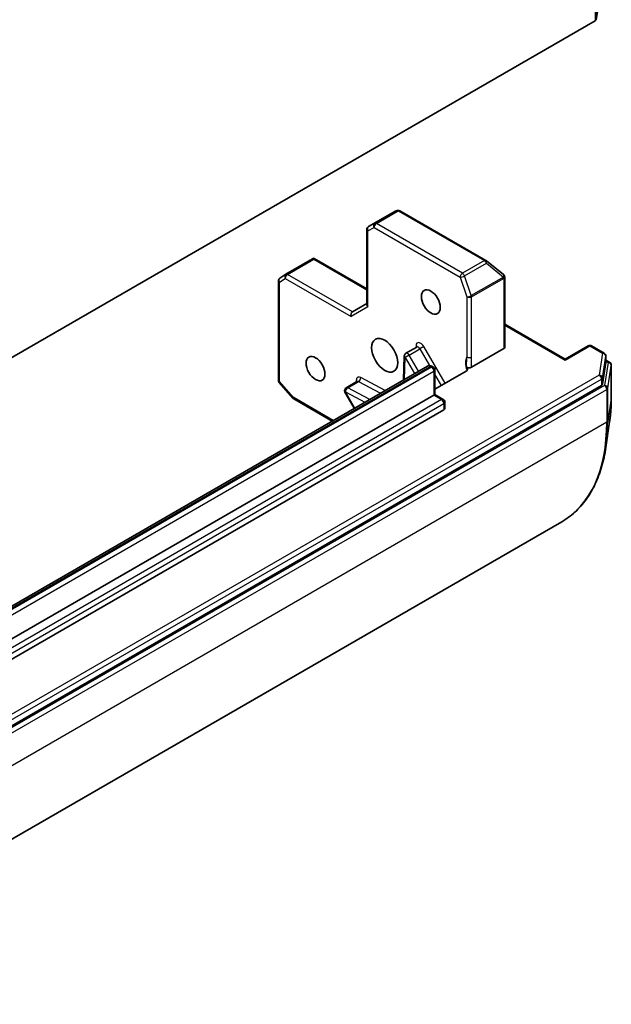
# Model space of a CAD drawing. Units: millimetres. Extents: x 72 to 7160, y 40 to 1451.
# Drawn here: x 1708 to 1776, y 364 to 477 of the extents above; entities that cross this region are included whole.
import ezdxf

# ---------------------------------------------------------------- set-up
doc = ezdxf.new("R2010")
doc.units = ezdxf.units.MM
doc.header["$LTSCALE"] = 5
doc.layers.add('Visible (ISO)', color=7, linetype='Continuous', lineweight=35)
doc.layers.add('Visible Narrow (ISO)', color=7, linetype='Continuous', lineweight=25)

msp = doc.modelspace()

# ---------------------------------------------------------------- linework, layer by layer
at = {"layer": 'Visible (ISO)'}
for p, q in [((1774.6003, 477.042), (1775.014, 479.6696)), ((1774.492, 476.9085), (1679.2246, 421.9058)), ((1751.4545, 454.9946), (1748.4143, 453.2394)), ((1751.7299, 455.0878), (1751.4962, 455.0131)), ((1761.9279, 449.3417), (1752.0316, 455.0554)), ((1748.2268, 452.9146), (1748.2268, 444.2669)), ((1738.9244, 447.7604), (1741.9645, 449.5156)), ((1742.1171, 449.4769), (1742.1171, 449.5913)), ((1748.2268, 446.0762), (1742.1638, 449.5767)), ((1763.9326, 447.7272), (1761.9761, 449.3086)), ((1738.2305, 447.303), (1738.9053, 447.7486)), ((1763.9569, 447.7058), (1763.9762, 447.6872)), ((1738.0621, 435.5628), (1738.0621, 446.9901)), ((1764.0912, 439.354), (1764.0912, 447.4169)), ((1748.2268, 444.3937), (1746.5689, 443.4365)), ((1764.0912, 442.02), (1771.0524, 438.001)), ((1771.0524, 438.001), (1773.6934, 439.5257)), ((1775.5344, 438.6793), (1774.0684, 439.5257)), ((1753.9625, 439.383), (1752.725, 438.6685)), ((1763.9814, 439.2009), (1760.2588, 437.0517)), ((1752.5378, 438.3583), (1752.431, 435.5942)), ((1771.0524, 438.001), (1771.0524, 437.8741)), ((1775.3241, 435.1041), (1775.7204, 437.6205)), ((1775.7219, 438.3545), (1775.7219, 437.6401)), ((1775.7219, 437.8566), (1776.1539, 437.6072)), ((1776.3414, 433.5061), (1776.3414, 437.2824)), ((1755.1899, 437.187), (1684.1256, 396.1581)), ((1755.6899, 437.1746), (1755.8604, 437.0762)), ((1756.0479, 436.7514), (1756.0479, 433.9061)), ((1759.6413, 436.6035), (1756.0479, 434.5289)), ((1739.7189, 433.51), (1738.1537, 435.3173)), ((1747.0896, 435.4149), (1745.8522, 434.7005)), ((1679.3846, 379.6424), (1775.2158, 434.9706)), ((1684.8738, 392.8137), (1755.938, 433.8427)), ((1745.7149, 434.1882), (1746.7852, 432.3346)), ((1755.938, 433.8427), (1756.0479, 433.9061)), ((1756.0479, 433.9061), (1757.0094, 433.3509)), ((1744.2493, 430.8705), (1739.8148, 433.4307)), ((1757.1969, 433.0262), (1757.1969, 432.3117)), ((1757.0871, 432.1587), (1686.0228, 391.1297)), ((1776.1528, 430.8183), (1775.7142, 427.8357)), ((1770.6401, 419.281), (1674.4888, 363.768))]:
    msp.add_line(p, q, dxfattribs=at)
for centre, start, end in [((1751.8441, 454.7306), 60, 107.728136), ((1748.6018, 452.9146), 120, 180), ((1761.7404, 449.017), 51.051724, 60), ((1739.1119, 447.4356), 120, 123.435621), ((1763.6969, 447.4355), 46.102114, 51.051724), ((1763.7162, 447.4169), 0, 46.102114), ((1738.4371, 446.9901), 123.435621, 180), ((1773.8809, 439.2009), 60, 120), ((1752.9125, 438.3438), 120, 177.786314), ((1775.3469, 438.3545), 0, 60), ((1775.9664, 437.2824), 0, 60), ((1755.6729, 436.7514), 0, 60), ((1738.4371, 435.5628), 180, 220.893395), ((1746.0397, 434.3757), 120, 210), ((1740.0023, 433.7555), 220.893395, 240), ((1756.8219, 433.0262), 0, 60)]:
    msp.add_arc(centre, 0.375, start, end, dxfattribs=at)
for centre, major_axis, ratio, start_param, end_param in [((1774.2268, 477.0616), (0.375, 0), 0.57735027, 5.49778714, 6.19252542), ((1751.6269, 454.6612), (0.1521, -0.3438), 0.75301932, 3.06081658, 3.25701601), ((1742.137, 449.1822), (0.6147, 0.3693), 0.52273833, 1.29743098, 1.53751053), ((1748.6018, 444.1772), (-0.3465, 0.2), 0.71743894, 0.39269908, 1.17809725), ((1746.6787, 443.0669), (0, 0.4001), 0.71743894, 0.39269908, 1.96349541), ((1763.7162, 439.354), (0.375, 0), 0.57735027, 5.49778714, 6.28318531), ((1775.3469, 437.6401), (0.375, 0), 0.57735027, 6.19252542, 6.28318531), ((1774.9507, 435.1237), (0.375, 0), 0.57735027, 5.49778714, 6.19252542), ((1756.8219, 432.3117), (0.375, 0), 0.57735027, 5.49778714, 6.28318531)]:
    msp.add_ellipse(centre, major_axis=major_axis, ratio=ratio, start_param=start_param, end_param=end_param, dxfattribs=at)
for centre, major_axis in [((1755.5845, 444.5592), (-0.7684, 1.331)), ((1750.2812, 438.4355), (1.0625, -1.8403)), ((1742.3262, 436.9045), (-0.7684, 1.331))]:
    msp.add_ellipse(centre, major_axis=major_axis, ratio=0.57735027, dxfattribs=at)
msp.add_open_spline([(1742.1638, 449.5767), (1742.1496, 449.5849), (1742.1324, 449.5904), (1742.1171, 449.5913)], degree=3, dxfattribs=at)
for points, knots in [([(1753.9625, 439.383), (1753.9717, 439.3883), (1753.9802, 439.395), (1753.9929, 439.4074), (1753.9971, 439.4132), (1754.0011, 439.4194), (1754.0017, 439.4209), (1754.0017, 439.4209)], [5.497787144, 5.497787144, 5.497787144, 5.497787144, 5.64614013, 5.64614013, 5.794493117, 5.794493117, 5.902696792, 5.902696792, 5.902696792, 5.902696792]), ([(1755.6899, 437.1746), (1755.6659, 437.1885), (1755.6402, 437.2012), (1755.5845, 437.2232), (1755.5545, 437.2324), (1755.4896, 437.2455), (1755.4548, 437.2494), (1755.3812, 437.2485), (1755.3424, 437.2438), (1755.2647, 437.2235), (1755.2259, 437.2078), (1755.1899, 437.187)], [4.71238898, 4.71238898, 4.71238898, 4.71238898, 4.869468613, 4.869468613, 5.026548246, 5.026548246, 5.183627878, 5.183627878, 5.340707511, 5.340707511, 5.497787144, 5.497787144, 5.497787144, 5.497787144]), ([(1759.6413, 436.6035), (1759.6946, 436.6343), (1759.7436, 436.6781), (1759.7857, 436.7402), (1759.7977, 436.7647), (1759.805, 436.7897)], [0.1514440253, 0.1514440253, 0.1514440253, 0.1514440253, 0.1695183242, 0.1695183242, 0.1791667634, 0.1791667634, 0.1791667634, 0.1791667634]), ([(1760.2588, 437.0517), (1760.2242, 437.0317), (1760.183, 437.0158), (1760.0926, 436.994), (1760.0442, 436.9883), (1759.9463, 436.988), (1759.8979, 436.9934), (1759.8195, 437.0117), (1759.7885, 437.0221), (1759.7327, 437.0476), (1759.7081, 437.0626), (1759.6875, 437.0793)], [0, 0, 0, 0, 0.0117665923, 0.0117665923, 0.0235204902, 0.0235204902, 0.0352497127, 0.0352497127, 0.043804298, 0.043804298, 0.0523478017, 0.0523478017, 0.0523478017, 0.0523478017]), ([(1759.6875, 437.0793), (1759.7162, 437.0559), (1759.7406, 437.0303), (1759.7907, 436.9628), (1759.8118, 436.9076), (1759.8146, 436.8382), (1759.812, 436.8137), (1759.805, 436.7897)], [0.0838963943, 0.0838963943, 0.0838963943, 0.0838963943, 0.0948543073, 0.0948543073, 0.1144259318, 0.1144259318, 0.1237212871, 0.1237212871, 0.1237212871, 0.1237212871]), ([(1747.1289, 435.4529), (1747.1289, 435.4529), (1747.127, 435.4486), (1747.1155, 435.4341), (1747.1037, 435.423), (1747.0896, 435.4149)], [6.663673822, 6.663673822, 6.663673822, 6.663673822, 6.844176587, 6.844176587, 7.068583471, 7.068583471, 7.068583471, 7.068583471]), ([(1776.1528, 430.8183), (1776.178, 430.9893), (1776.2006, 431.162), (1776.2408, 431.5108), (1776.2584, 431.687), (1776.2886, 432.0425), (1776.3012, 432.2219), (1776.3213, 432.5837), (1776.3288, 432.7662), (1776.3389, 433.134), (1776.3414, 433.3194), (1776.3414, 433.5061)], [2.986331736, 2.986331736, 2.986331736, 2.986331736, 3.01738392, 3.01738392, 3.048436103, 3.048436103, 3.079488287, 3.079488287, 3.11054047, 3.11054047, 3.141592654, 3.141592654, 3.141592654, 3.141592654]), ([(1775.7142, 427.8357), (1775.5987, 427.0506), (1775.4365, 426.299), (1775.0199, 424.8749), (1774.7656, 424.2023), (1774.1676, 422.9471), (1773.8239, 422.3645), (1773.0516, 421.3), (1772.623, 420.818), (1771.6877, 419.9647), (1771.181, 419.5932), (1770.6401, 419.281)], [3.296853571, 3.296853571, 3.296853571, 3.296853571, 3.42288102, 3.42288102, 3.548908469, 3.548908469, 3.674935919, 3.674935919, 3.800963368, 3.800963368, 3.926990817, 3.926990817, 3.926990817, 3.926990817])]:
    msp.add_open_spline(points, degree=3, knots=knots, dxfattribs=at)
at = {"layer": 'Visible Narrow (ISO)'}
for p, q in [((1774.492, 732.0637), (1774.492, 476.9085)), ((1774.6003, 477.042), (1774.6003, 732.1971)), ((1748.4209, 453.2429), (1751.446, 454.9895)), ((1751.6632, 455.0589), (1749.1441, 453.6045)), ((1749.325, 453.5824), (1751.8441, 455.0368)), ((1751.446, 454.9895), (1751.6632, 455.0589)), ((1751.8441, 455.0368), (1761.7404, 449.3232)), ((1748.3366, 452.7615), (1749.0598, 453.1231)), ((1749.1441, 453.6045), (1748.4209, 453.2429)), ((1749.0598, 453.1231), (1758.9561, 447.4095)), ((1759.2213, 447.8688), (1749.325, 453.5824)), ((1748.3366, 444.0241), (1748.3366, 452.7615)), ((1739.1119, 447.7418), (1742.1171, 449.4769)), ((1742.1171, 449.4769), (1748.2268, 445.9494)), ((1761.7404, 449.3232), (1759.2213, 447.8688)), ((1759.4585, 447.5626), (1761.9775, 449.017)), ((1761.9775, 449.017), (1763.934, 447.4355)), ((1746.5689, 443.4365), (1739.1119, 447.7418)), ((1760.2411, 445.3034), (1759.4585, 447.5626)), ((1763.934, 447.4355), (1760.2411, 445.3034)), ((1738.172, 446.837), (1738.8467, 447.2825)), ((1738.172, 435.4097), (1738.172, 446.837)), ((1738.8467, 447.2825), (1746.4135, 442.9138)), ((1758.9561, 447.4095), (1759.7387, 445.1503)), ((1760.2691, 445.1503), (1763.962, 447.2825)), ((1763.962, 447.2825), (1763.9814, 447.2638)), ((1763.9814, 447.2638), (1763.9814, 439.2009)), ((1759.7387, 445.1503), (1759.7387, 438.2442)), ((1760.2691, 438.2442), (1760.2691, 445.1503)), ((1748.3366, 444.0241), (1746.4135, 442.9138)), ((1764.0912, 441.8932), (1771.0524, 437.8741)), ((1753.8853, 439.5439), (1753.8772, 439.3337)), ((1771.0524, 437.8741), (1773.8809, 439.5071)), ((1773.8809, 439.5071), (1775.3469, 438.6607)), ((1753.1, 438.452), (1752.6474, 438.1907)), ((1753.1, 438.452), (1754.3375, 439.1665)), ((1754.1703, 436.5984), (1753.1, 438.452)), ((1754.7901, 439.4278), (1754.3375, 439.1665)), ((1754.3375, 439.1665), (1755.4448, 437.2485)), ((1757.2259, 435.209), (1754.7901, 439.4278)), ((1775.3469, 438.6607), (1774.9507, 436.1444)), ((1752.5497, 435.6627), (1752.6474, 438.1907)), ((1752.6474, 438.1907), (1753.7176, 436.337)), ((1775.3241, 435.8186), (1775.7204, 438.3349)), ((1775.9664, 437.5886), (1775.5526, 434.961)), ((1775.7204, 438.3349), (1775.7204, 437.6205)), ((1775.7219, 437.7298), (1775.9664, 437.5886)), ((1775.9261, 434.6352), (1776.3398, 437.2628)), ((1776.3398, 437.2628), (1776.3398, 433.4865)), ((1774.9507, 436.1444), (1679.1194, 380.8161)), ((1684.4381, 396.1271), (1755.5024, 437.1561)), ((1755.6729, 437.0576), (1684.6086, 396.0287)), ((1684.8738, 395.5694), (1755.938, 436.5984)), ((1755.5024, 437.1561), (1755.6729, 437.0576)), ((1755.938, 436.5984), (1755.938, 433.8427)), ((1756.0479, 436.204), (1756.7732, 434.9476)), ((1679.3846, 380.3569), (1775.2158, 435.6851)), ((1739.7372, 433.6024), (1738.172, 435.4097)), ((1746.0281, 434.6883), (1747.2656, 435.4028)), ((1747.2656, 435.4028), (1749.7928, 434.071)), ((1750.3355, 434.3844), (1747.5192, 435.8684)), ((1775.2158, 435.6851), (1775.2158, 434.9706)), ((1775.3241, 435.1041), (1775.3241, 435.8186)), ((1775.5526, 434.961), (1679.4013, 379.448)), ((1679.6665, 378.9887), (1775.8178, 434.5017)), ((1745.7745, 434.2227), (1745.7149, 434.1882)), ((1745.7745, 434.2227), (1748.0127, 433.0433)), ((1746.8448, 432.369), (1745.7745, 434.2227)), ((1748.5554, 433.3566), (1746.0281, 434.6883)), ((1755.938, 433.8427), (1756.8219, 433.3324)), ((1775.8178, 434.5017), (1775.8178, 430.7254)), ((1775.9261, 430.8589), (1775.9261, 434.6352)), ((1756.8219, 433.3324), (1685.7577, 392.3034)), ((1686.0228, 391.8441), (1757.0871, 432.8731)), ((1744.3592, 430.9339), (1739.7372, 433.6024)), ((1757.0871, 432.8731), (1757.0871, 432.1587)), ((1776.3398, 433.4865), (1775.9261, 430.8589)), ((1775.8178, 430.7254), (1679.6665, 375.2124))]:
    msp.add_line(p, q, dxfattribs=at)
for centre, major_axis, ratio, start_param, end_param in [((1751.8441, 454.7306), (-0.1142, 0.3572), 0.98941889, 0, 0.19619943), ((1751.8441, 454.7306), (-0.1875, 0.3248), 0.57735027, 5.49778714, 6.24853803), ((1751.8441, 454.7306), (0.1875, 0.3248), 0.57735027, 0, 0.78539816), ((1748.6018, 452.9146), (-0.1677, 0.3354), 0.81600655, 0.04894971, 1.61974604), ((1748.6018, 452.9146), (-0.1875, 0.3248), 0.57735027, 6.24853803, 6.28318531), ((1749.325, 453.2762), (-0.1677, 0.3354), 0.81600655, 0.04894971, 1.61974604), ((1749.325, 453.2762), (0.1875, 0.3248), 0.57735027, 0.78539816, 2.35619449), ((1749.325, 453.2762), (-0.1875, 0.3248), 0.57735027, 5.49778714, 6.24853803), ((1748.6018, 452.9146), (-0.375, 0), 0.57735027, 0, 0.78539816), ((1761.7404, 449.017), (0.1875, 0.3248), 0.57735027, 0, 0.78539816), ((1761.7404, 449.017), (0.1875, -0.3248), 0.57735027, 1.24904577, 2.35619449), ((1761.7404, 449.017), (0.2357, 0.2916), 0.53605627, 5.12125959, 6.28318531), ((1739.1119, 447.4356), (-0.2066, 0.3129), 0.81600655, 0, 1.52184661), ((1739.1119, 447.4356), (0.1875, 0.3248), 0.57735027, 0.78539816, 2.35619449), ((1739.1119, 447.4356), (-0.1875, 0.3248), 0.57735027, 5.49778714, 6.28318531), ((1759.2213, 447.5626), (-0.1875, -0.3248), 0.57735027, 3.92699082, 5.49778714), ((1759.2213, 447.5626), (0.3543, 0.1227), 0.25819889, 3.78211497, 5.35291129), ((1759.2213, 447.5626), (-0.1875, 0.3248), 0.57735027, 4.39063843, 5.49778714), ((1763.6969, 447.4355), (0.2357, 0.2916), 0.53605627, 5.12125959, 6.28318531), ((1763.6969, 447.4355), (0.1875, -0.3248), 0.57735027, 0.78539816, 1.24904577), ((1763.6969, 447.4355), (0.26, 0.2702), 0.80829038, 4.90978454, 6.28318531), ((1763.7162, 447.4169), (0.26, 0.2702), 0.80829038, 4.90978454, 6.28318531), ((1738.4371, 446.9901), (-0.375, 0), 0.57735027, 0, 0.78539816), ((1738.4371, 446.9901), (-0.2066, 0.3129), 0.81600655, 0, 1.52184661), ((1763.7162, 447.4169), (0.375, 0), 0.57735027, 5.49778714, 6.28318531), ((1760.0039, 445.3034), (-0.3543, -0.1227), 0.25819889, 0.64052231, 2.21131864), ((1760.0039, 445.3034), (-0.1875, 0.3248), 0.57735027, 3.92699082, 4.39063843), ((1760.0039, 445.3034), (0.375, 0), 0.57735027, 3.92699082, 5.49778714), ((1754.4151, 439.2113), (-0.375, 0.6495), 0.57735027, 4.71238898, 7.02495024), ((1753.6202, 439.3908), (0.3747, -0.0145), 0.60198442, 0.13811598, 0.80818777), ((1773.8809, 439.2009), (-0.1875, 0.3248), 0.57735027, 5.49778714, 6.28318531), ((1773.8809, 439.2009), (0.1875, 0.3248), 0.57735027, 0, 0.78539816), ((1752.9125, 438.3438), (-0.1875, 0.3248), 0.57735027, 4.71238898, 6.28318531), ((1754.15, 439.0582), (-0.1875, 0.3248), 0.57735027, 4.71238898, 6.28318531), ((1775.3469, 438.3545), (0.1875, 0.3248), 0.57735027, 0, 0.78539816), ((1775.3469, 438.3545), (0.3704, -0.0583), 0.8131434, 0.12734403, 1.69814035), ((1752.9125, 438.3438), (-0.3747, 0.0145), 0.60198442, 0, 0.80818777), ((1760.8878, 436.817), (-0.9375, 1.6238), 0.57735027, 0.26308334, 1.3232491), ((1760.0039, 438.3972), (0.375, 0), 0.57735027, 3.92699082, 5.49778714), ((1775.3469, 438.3545), (0.375, 0), 0.57735027, 6.19252542, 6.28318531), ((1775.9664, 437.2824), (0.1875, 0.3248), 0.57735027, 0, 0.78539816), ((1775.9664, 437.2824), (0.3704, -0.0583), 0.8131434, 0.12734403, 1.69814035), ((1775.9664, 437.2824), (0.375, 0), 0.57735027, 6.19252542, 6.28318531), ((1755.5024, 436.6458), (-0.3125, 0.5413), 0.57735027, 5.49778714, 6.28318531), ((1755.5024, 436.8499), (0.1875, 0.3248), 0.57735027, 0, 0.78539816), ((1755.6729, 436.7514), (0.1875, 0.3248), 0.57735027, 0, 0.78539816), ((1755.6729, 436.7514), (0.1875, -0.3248), 0.57735027, 0.78539816, 2.35619449), ((1755.6729, 436.7514), (0.375, 0), 0.57735027, 5.49778714, 6.28318531), ((1774.9507, 435.8382), (0.3704, -0.0583), 0.8131434, 0.12734403, 1.69814035), ((1774.9507, 435.8382), (-0.1875, 0.3248), 0.57735027, 3.92699082, 5.49778714), ((1738.4371, 435.5628), (-0.375, 0), 0.57735027, 0, 0.78539816), ((1738.4371, 435.5628), (-0.2835, -0.2455), 0.25819889, 5.64266299, 6.28318531), ((1747.5423, 435.2433), (-0.375, 0.6495), 0.57735027, 5.54142038, 7.33038286), ((1747.2771, 435.0902), (-0.1875, 0.3248), 0.57735027, 5.54142038, 6.28318531), ((1747.254, 435.7153), (-0.1748, -0.3318), 0.60198442, 0.76260856, 2.33340489), ((1774.9507, 435.8382), (0.375, 0), 0.57735027, 5.49778714, 6.19252542), ((1746.0397, 434.3757), (0.1748, 0.3318), 0.60198442, 0.76260856, 2.33340489), ((1746.0397, 434.3757), (-0.1875, 0.3248), 0.57735027, 5.54142038, 6.28318531), ((1775.5526, 434.6548), (0.3704, -0.0583), 0.8131434, 0.12734403, 1.69814035), ((1775.5526, 434.6548), (-0.1875, 0.3248), 0.57735027, 3.92699082, 5.49778714), ((1775.5526, 434.6548), (0.375, 0), 0.57735027, 5.49778714, 6.19252542), ((1740.0023, 433.7555), (-0.2835, -0.2455), 0.25819889, 5.64266299, 6.28318531), ((1740.0023, 433.7555), (-0.1875, -0.3248), 0.57735027, 5.49778714, 6.28318531), ((1756.8219, 433.0262), (0.1875, 0.3248), 0.57735027, 0, 0.78539816), ((1756.8219, 433.0262), (0.1875, -0.3248), 0.57735027, 0.78539816, 2.35619449), ((1756.8219, 433.0262), (0.375, 0), 0.57735027, 5.49778714, 6.28318531), ((1760.7924, 442.4629), (10.9937, -19.0417), 0.57735027, 0.63013725, 0.78539816), ((1775.9664, 433.5061), (0.375, 0), 0.57735027, 6.19252542, 6.28318531), ((1758.1401, 440.9316), (12.5, -21.6506), 0.57735027, 0, 0.78539816), ((1758.3099, 441.0296), (-12.4565, 21.5754), 0.57735027, 3.7717299, 3.92699082), ((1775.5526, 430.8785), (0.375, 0), 0.57735027, 5.49778714, 6.19252542)]:
    msp.add_ellipse(centre, major_axis=major_axis, ratio=ratio, start_param=start_param, end_param=end_param, dxfattribs=at)
for points, knots in [([(1759.7387, 438.2442), (1759.6927, 437.9733), (1759.6412, 437.6253), (1759.6725, 437.2105), (1759.6795, 437.1443), (1759.6875, 437.0793)], [0, 0, 0, 0, 0.096428571, 0.096428571, 0.114793845, 0.114793845, 0.114793845, 0.114793845]), ([(1760.2588, 437.0517), (1760.2558, 437.1178), (1760.2527, 437.1835), (1760.2396, 437.5714), (1760.2691, 437.9161), (1760.2691, 438.2442)], [-0.116338218, -0.116338218, -0.116338218, -0.116338218, -0.096428571, -0.096428571, 0, 0, 0, 0])]:
    msp.add_open_spline(points, degree=3, knots=knots, dxfattribs=at)

doc.saveas('drawing.dxf')
